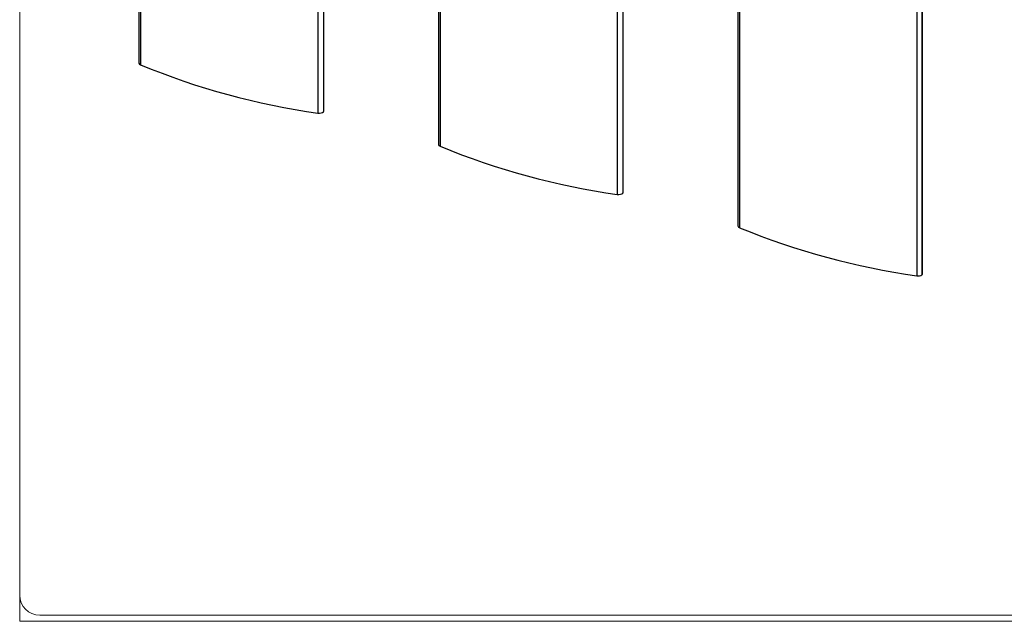
# Model space of a CAD drawing. Units: millimetres. Extents: x 10 to 209, y 6 to 273.
# Drawn here: x 10 to 108, y 6 to 67 of the extents above; entities that cross this region are included whole.
import ezdxf

# ---------------------------------------------------------------- set-up
doc = ezdxf.new("R2010")
doc.units = ezdxf.units.MM

msp = doc.modelspace()

# ---------------------------------------------------------------- linework, layer by layer
at = {"color": 7, "linetype": 'Continuous', "lineweight": 18, "true_color": 0xffffff}
for p in [(9.689, 273.16), (206.539, 6.46)]:
    msp.add_line(p, (9.689, 6.46), dxfattribs=at)
at = {"color": 250, "linetype": 'Continuous', "lineweight": 18, "true_color": 0x191924}
for p, q in [((9.689, 9.072), (9.689, 271.072)), ((11.689, 7.072), (200.689, 7.072))]:
    msp.add_line(p, q, dxfattribs=at)
at = {"color": 7, "linetype": 'Continuous', "lineweight": 25}
for p, q in [((21.607, 188.866), (21.607, 62.269)), ((21.776, 188.682), (21.776, 62.085)), ((40.083, 57.499), (40.083, 184.096)), ((39.492, 183.868), (39.492, 57.271)), ((51.542, 180.731), (51.542, 54.134)), ((51.711, 180.547), (51.711, 53.95)), ((69.426, 175.732), (69.426, 49.135)), ((70.017, 49.363), (70.017, 175.961)), ((81.476, 172.595), (81.476, 45.998)), ((81.645, 172.412), (81.645, 45.814)), ((99.36, 167.597), (99.36, 41)), ((99.883, 167.701), (99.883, 41.104)), ((99.911, 41.131), (99.911, 167.728)), ((99.951, 41.228), (99.951, 167.825)), ((99.911, 41.131), (99.883, 41.104))]:
    msp.add_line(p, q, dxfattribs=at)
at = {"color": 7, "linetype": 'Continuous', "lineweight": 25, "flags": 128}
for points in [[(39.492, 57.271), (39.659, 57.262), (39.822, 57.285), (39.958, 57.336), (40.049, 57.41), (40.083, 57.495), (40.083, 57.499)], [(69.426, 49.135), (69.594, 49.127), (69.756, 49.149), (69.892, 49.201), (69.983, 49.274), (70.017, 49.359), (70.017, 49.363)]]:
    msp.add_lwpolyline(points, dxfattribs=at)
at = {"color": 7, "linetype": 'Continuous', "lineweight": 25}
for centre, radius, start, end in [((21.823, 62.298), 0.217, 187.50887, 257.67363), ((49.997, 130.924), 74.399, 247.70859, 261.88238), ((51.757, 54.162), 0.217, 187.50887, 257.67363), ((79.931, 122.788), 74.399, 247.70859, 261.88238), ((81.691, 46.027), 0.217, 187.50887, 257.67363), ((109.865, 114.653), 74.399, 247.70859, 261.88238), ((99.494, 41.691), 0.704, 258.9883, 303.52338), ((99.807, 41.231), 0.144, 315.96653, 358.82534)]:
    msp.add_arc(centre, radius, start, end, dxfattribs=at)
at = {"color": 250, "linetype": 'Continuous', "lineweight": 18, "true_color": 0x191924}
msp.add_arc((11.689, 9.072), 2, 180, 270, dxfattribs=at)

doc.saveas('drawing.dxf')
